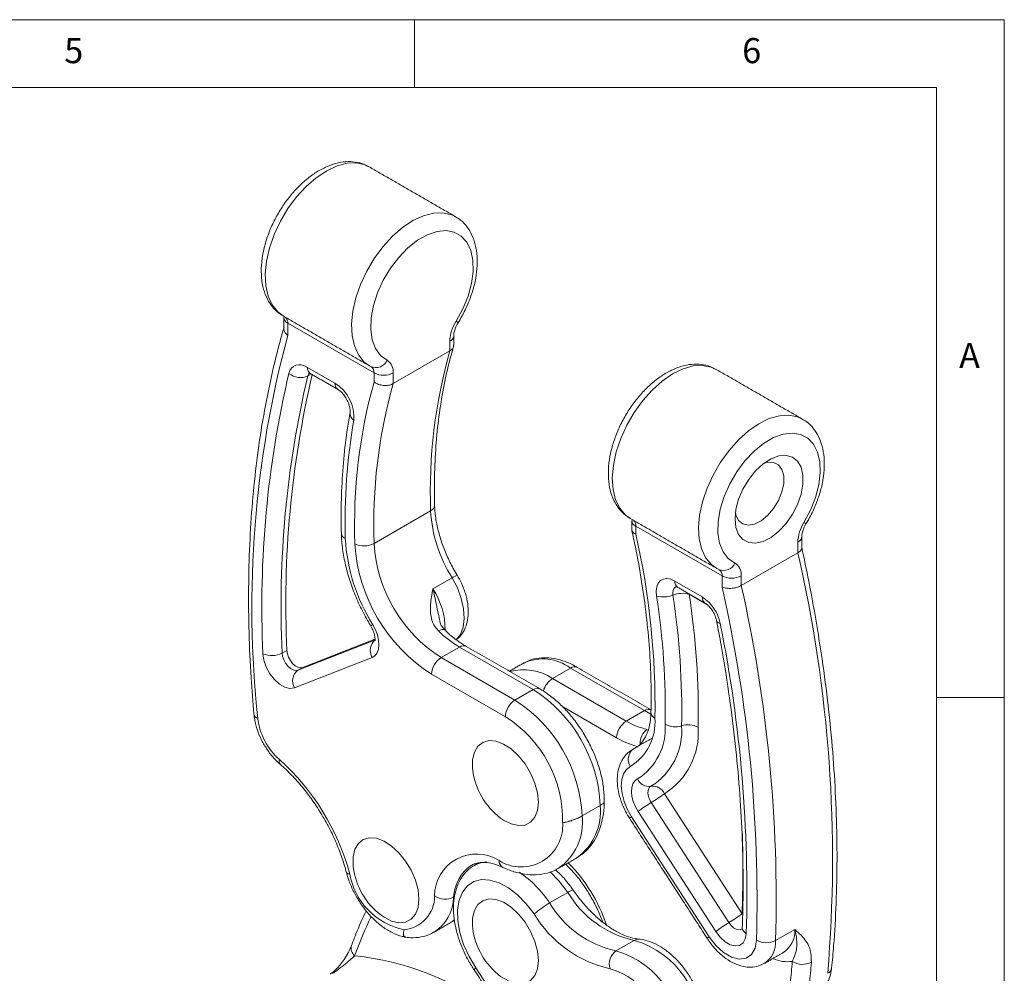
# Model space of a CAD drawing. Units: millimetres. Extents: x 5 to 293, y 5 to 205.
# Drawn here: x 219 to 292, y 135 to 205 of the extents above; entities that cross this region are included whole.
import ezdxf

# ---------------------------------------------------------------- set-up
doc = ezdxf.new("R2010")
doc.units = ezdxf.units.MM
doc.styles.add('SLDTEXTSTYLE0', font='GOTHIC.TTF', dxfattribs={"width": 0.913})

msp = doc.modelspace()

# ---------------------------------------------------------------- linework, layer by layer
at = {"color": 7, "linetype": 'Continuous', "lineweight": 0}
for p, q in [((292, 205), (5, 205)), ((248.5, 200), (248.5, 205)), ((292, 77.25), (292, 205)), ((287, 200), (10, 200)), ((287, 36.875), (287, 200)), ((287, 155), (292, 155))]:
    msp.add_line(p, q, dxfattribs=at)
at = {"color": 7, "linetype": 'Continuous', "lineweight": 15}
for p, q in [((239.153, 182.614), (239.153, 181.713)), ((245.517, 178.94), (239.153, 182.614)), ((251.103, 180.563), (251.103, 181.274)), ((251.103, 180.563), (246.931, 178.154)), ((245.291, 179.408), (245.184, 179.465)), ((240.614, 179.351), (242.637, 178.184)), ((240.878, 178.861), (240.635, 178.721)), ((245.517, 178.271), (245.517, 178.94)), ((246.931, 178.94), (246.931, 178.154)), ((277.065, 175.56), (277.117, 175.531)), ((249.691, 168.766), (245.519, 166.357)), ((264.821, 167.64), (264.821, 167.045)), ((271.185, 163.967), (264.821, 167.64)), ((276.771, 165.663), (276.771, 166.449)), ((272.599, 163.255), (276.771, 165.663)), ((270.949, 164.439), (270.794, 164.518)), ((249.856, 163.01), (251.27, 163.826)), ((267.701, 163.581), (269.724, 162.413)), ((271.185, 163.14), (271.185, 163.967)), ((272.599, 163.967), (272.599, 163.255)), ((268.761, 162.631), (268.761, 162.612)), ((270.063, 161.861), (268.761, 162.612)), ((239.899, 157.004), (245.628, 159.248)), ((240.253, 157.208), (245.583, 159.296)), ((239.092, 158.468), (238.738, 158.264)), ((251.81, 158.721), (250.467, 157.945)), ((257.255, 155.578), (251.81, 158.721)), ((245.375, 157.952), (239.647, 155.708)), ((250.467, 157.945), (255.911, 154.802)), ((240.253, 157.208), (239.899, 157.004)), ((256.56, 157.543), (256.513, 157.516)), ((258.669, 156.394), (260.013, 157.17)), ((265.457, 154.026), (260.013, 157.17)), ((255.204, 153.577), (249.759, 156.72)), ((258.669, 156.394), (264.114, 153.251)), ((257.255, 155.578), (255.911, 154.802)), ((263.407, 152.026), (259.378, 154.352)), ((264.114, 153.251), (265.457, 154.026)), ((265.939, 153.776), (265.457, 154.026)), ((264.579, 151.161), (264.654, 151.201)), ((264.882, 151.333), (264.654, 151.201)), ((264.654, 151.201), (264.755, 151.255)), ((266.932, 147.901), (272.661, 139.043)), ((262.204, 147.034), (260.861, 146.259)), ((265.962, 147.243), (271.69, 138.386)), ((264.508, 146.199), (270.236, 137.342)), ((270.72, 137.728), (264.991, 146.585)), ((259.43, 145.756), (259.426, 145.755)), ((252.912, 142.606), (252.974, 142.64)), ((259.812, 140.618), (258.469, 139.843)), ((276.547, 137.883), (275.133, 137.066)), ((264.703, 137.081), (263.359, 136.306))]:
    msp.add_line(p, q, dxfattribs=at)
at = {"color": 7, "linetype": 'Continuous', "lineweight": 15, "flags": 128}
for points in [[(245.156, 194.145), (244.859, 194.287), (244.228, 194.432), (243.531, 194.407), (242.789, 194.213), (242.023, 193.855), (241.255, 193.344), (240.509, 192.695), (239.806, 191.927), (239.167, 191.062), (238.611, 190.127), (238.154, 189.148), (237.809, 188.154), (237.587, 187.175), (237.494, 186.239), (237.533, 185.374), (237.702, 184.605), (237.997, 183.954), (238.41, 183.442), (238.807, 183.147)], [(245.184, 179.465), (244.774, 179.768), (244.361, 180.281), (244.066, 180.931), (243.897, 181.7), (243.858, 182.565), (243.951, 183.501), (244.173, 184.48), (244.518, 185.474), (244.975, 186.453), (245.531, 187.388), (246.17, 188.253), (246.873, 189.021), (247.619, 189.67), (248.387, 190.181), (249.153, 190.539), (249.895, 190.733), (250.592, 190.758), (251.223, 190.613), (251.476, 190.496)], [(251.574, 182.764), (252.067, 183.664), (252.448, 184.598), (252.704, 185.53), (252.826, 186.427), (252.808, 187.255), (252.653, 187.984), (252.364, 188.587), (251.954, 189.042), (251.437, 189.332), (250.832, 189.446), (250.161, 189.381), (249.45, 189.138), (248.724, 188.726), (248.01, 188.162), (247.335, 187.464), (246.722, 186.66), (246.196, 185.779), (245.775, 184.853), (245.474, 183.916), (245.306, 183.004), (245.275, 182.148), (245.383, 181.382), (245.627, 180.733), (245.997, 180.225), (246.479, 179.876)], [(240.614, 179.351), (240.381, 179.464), (240.154, 179.528), (239.94, 179.543), (239.744, 179.508), (239.572, 179.424), (239.429, 179.294), (239.318, 179.12), (239.243, 178.908)], [(270.753, 179.205), (270.392, 179.371), (269.753, 179.497), (269.051, 179.454), (268.305, 179.242), (267.537, 178.867), (266.771, 178.34), (266.029, 177.677), (265.332, 176.898), (264.701, 176.024), (264.154, 175.083), (263.709, 174.101), (263.377, 173.108), (263.168, 172.132), (263.089, 171.202), (263.142, 170.346), (263.325, 169.589), (263.633, 168.952), (264.058, 168.455), (264.404, 168.206)], [(270.794, 164.518), (270.422, 164.782), (269.997, 165.278), (269.689, 165.915), (269.506, 166.672), (269.453, 167.528), (269.532, 168.458), (269.741, 169.434), (270.073, 170.427), (270.518, 171.409), (271.065, 172.351), (271.696, 173.224), (272.393, 174.003), (273.135, 174.666), (273.901, 175.193), (274.669, 175.568), (275.415, 175.78), (276.117, 175.824), (276.756, 175.697), (277.065, 175.56)], [(277.223, 167.907), (277.705, 168.812), (278.075, 169.747), (278.319, 170.678), (278.427, 171.569), (278.396, 172.389), (278.228, 173.107), (277.927, 173.697), (277.506, 174.137), (276.98, 174.41), (276.367, 174.507), (275.692, 174.425), (274.978, 174.165), (274.252, 173.738), (273.541, 173.16), (272.87, 172.451), (272.265, 171.639), (271.748, 170.752), (271.338, 169.823), (271.049, 168.887), (270.894, 167.978), (270.876, 167.13), (270.998, 166.374), (271.254, 165.737), (271.635, 165.244), (272.128, 164.912)], [(272.138, 168.173), (272.205, 168.881), (272.405, 169.63), (272.725, 170.377), (273.149, 171.084), (273.655, 171.713), (274.213, 172.229), (274.796, 172.604), (275.37, 172.819), (275.906, 172.861), (276.374, 172.729), (276.748, 172.429), (277.01, 171.979), (277.145, 171.401), (277.145, 170.727), (277.01, 169.994), (276.748, 169.241), (276.374, 168.509), (275.906, 167.836), (275.37, 167.26), (274.796, 166.812), (274.213, 166.515), (273.655, 166.386), (273.149, 166.431), (272.725, 166.648), (272.405, 167.026), (272.205, 167.543), (272.138, 168.173)], [(272.167, 168.632), (272.204, 168.466), (272.4, 168.058), (272.711, 167.797), (273.112, 167.702), (273.575, 167.779), (274.066, 168.023), (274.547, 168.417), (274.983, 168.93), (275.343, 169.525), (275.598, 170.157), (275.731, 170.78), (275.731, 171.348), (275.598, 171.818), (275.343, 172.156), (274.983, 172.336), (274.547, 172.345), (274.266, 172.269)], [(251.571, 159.244), (251.578, 159.25), (251.893, 159.655), (252.094, 160.19), (252.173, 160.829), (252.124, 161.546), (251.952, 162.307), (251.663, 163.078), (251.27, 163.826)], [(266.355, 162.482), (266.332, 162.841), (266.375, 163.16), (266.481, 163.423), (266.646, 163.617), (266.862, 163.734), (267.118, 163.767), (267.402, 163.716), (267.701, 163.581)], [(267.844, 163.182), (267.812, 163.173), (267.704, 163.115), (267.621, 163.018), (267.568, 162.886), (267.547, 162.727), (267.558, 162.547)], [(245.429, 160.368), (245.625, 159.995), (245.769, 159.609), (245.856, 159.228), (245.88, 158.87), (245.841, 158.55), (245.74, 158.283), (245.583, 158.081), (245.375, 157.952)], [(250.259, 159.904), (250.392, 159.972), (250.512, 160.011), (250.614, 160.022), (250.694, 160.003), (250.728, 159.98)], [(239.092, 158.468), (239.128, 158.225), (239.215, 157.972), (239.347, 157.728), (239.514, 157.513), (239.702, 157.343), (239.898, 157.23), (240.087, 157.184), (240.253, 157.208)], [(251.81, 158.721), (251.948, 158.785), (252.081, 158.815), (252.203, 158.81), (252.31, 158.77), (252.31, 158.77)], [(239.647, 155.708), (239.314, 155.66), (238.938, 155.752), (238.545, 155.977), (238.168, 156.318), (237.834, 156.749), (237.57, 157.236), (237.396, 157.742), (237.325, 158.229)], [(238.738, 158.264), (238.774, 158.021), (238.861, 157.768), (238.993, 157.524), (239.16, 157.309), (239.349, 157.138), (239.545, 157.026), (239.733, 156.98), (239.899, 157.004)], [(257.636, 147.274), (257.571, 147.96), (257.378, 148.684), (257.067, 149.408), (256.657, 150.092), (256.167, 150.701), (255.627, 151.2), (255.063, 151.563), (254.507, 151.771), (253.988, 151.812), (253.535, 151.684), (253.172, 151.394), (252.919, 150.958), (252.789, 150.399), (252.789, 149.746), (252.798, 149.662)], [(264.428, 149.917), (264.133, 149.696), (263.917, 149.368), (263.787, 148.947), (263.751, 148.451), (263.81, 147.904), (263.96, 147.329), (264.197, 146.752), (264.508, 146.199)], [(264.991, 146.585), (264.79, 146.942), (264.638, 147.315), (264.541, 147.686), (264.503, 148.039), (264.526, 148.359), (264.61, 148.631), (264.75, 148.843), (264.94, 148.985)], [(265.936, 148.443), (265.841, 148.372), (265.771, 148.266), (265.729, 148.13), (265.717, 147.97), (265.736, 147.793), (265.785, 147.608), (265.861, 147.422), (265.962, 147.243)], [(254.853, 146.102), (255.063, 145.956), (255.627, 145.668), (256.167, 145.543), (256.657, 145.587), (257.067, 145.797), (257.378, 146.163), (257.571, 146.664), (257.636, 147.274)], [(264.375, 146.064), (264.375, 146.066), (264.388, 146.091), (264.433, 146.136), (264.508, 146.199)], [(248.826, 140.112), (248.76, 140.798), (248.567, 141.522), (248.257, 142.246), (247.846, 142.93), (247.357, 143.539), (246.816, 144.038), (246.252, 144.401), (245.696, 144.609), (245.178, 144.65), (244.725, 144.522), (244.362, 144.232), (244.108, 143.796), (243.978, 143.237), (243.978, 142.585), (243.987, 142.5)], [(252.974, 142.64), (253.382, 142.803), (253.842, 142.881)], [(243.466, 142.123), (243.476, 142.098), (243.526, 142.04), (243.611, 141.996), (243.727, 141.966)], [(259.812, 140.618), (259.151, 141.474), (258.51, 142.141)], [(257.335, 139.029), (256.748, 139.783), (256.102, 140.432), (255.422, 140.951), (254.733, 141.32), (254.063, 141.524), (253.436, 141.558), (252.876, 141.418), (252.404, 141.11), (252.039, 140.647), (251.793, 140.045), (251.678, 139.328), (251.696, 138.522), (251.847, 137.659), (252.126, 136.771), (252.521, 135.891), (253.019, 135.054)], [(246.042, 138.94), (246.252, 138.794), (246.816, 138.507), (247.357, 138.381), (247.846, 138.425), (248.257, 138.635), (248.567, 139.001), (248.76, 139.502), (248.826, 140.112)], [(257.636, 135.597), (257.571, 136.283), (257.378, 137.007), (257.067, 137.731), (256.657, 138.416), (256.167, 139.024), (255.627, 139.523), (255.063, 139.887), (254.507, 140.095), (253.988, 140.136), (253.535, 140.008), (253.172, 139.718), (252.919, 139.281), (252.789, 138.722), (252.789, 138.07), (252.798, 137.985)], [(251.299, 138.467), (251.375, 138.512), (251.474, 138.578)], [(271.69, 138.386), (271.851, 138.176), (272.034, 138.01), (272.223, 137.9), (272.406, 137.854), (272.568, 137.876), (272.667, 137.936)], [(270.104, 137.207), (270.103, 137.209), (270.116, 137.234), (270.161, 137.279), (270.236, 137.342)], [(270.236, 137.342), (270.735, 136.694), (271.3, 136.179), (271.889, 135.838), (272.455, 135.696), (272.955, 135.764), (273.351, 136.038), (273.613, 136.495), (273.719, 137.101)], [(272.968, 137.573), (272.899, 137.181), (272.73, 136.886), (272.475, 136.71), (272.152, 136.665), (271.786, 136.757), (271.407, 136.977), (271.042, 137.31), (270.72, 137.728)], [(254.853, 134.425), (255.063, 134.279), (255.627, 133.992), (256.167, 133.867), (256.657, 133.91), (257.067, 134.121), (257.378, 134.486), (257.571, 134.988), (257.636, 135.597)], [(253.019, 135.054), (252.947, 134.986), (252.905, 134.936), (252.895, 134.906), (252.896, 134.904)], [(253.019, 135.054), (254.593, 132.615), (256.077, 130.111), (257.463, 127.554), (258.746, 124.955), (259.919, 122.325), (260.978, 119.676), (261.918, 117.019), (262.735, 114.367), (263.426, 111.729), (263.986, 109.119), (264.415, 106.547), (264.709, 104.025), (264.868, 101.564), (264.891, 99.174), (264.778, 96.866), (264.53, 94.65), (264.146, 92.537)]]:
    msp.add_lwpolyline(points, dxfattribs=at)
at = {"color": 7, "linetype": 'Continuous', "lineweight": 15}
for centre, radius, start, end in [((239.36, 183.072), 0.503, 185.71976, 245.62309), ((238.604, 182.65), 0.55, 356.26531, 44.89486), ((254.035, 181.166), 2.934, 146.9965, 177.87684), ((251.417, 182.432), 0.367, 35.36568, 64.67025), ((313.738, 161.668), 77.232, 164.95721, 186.10954), ((250.895, 181.732), 0.503, 294.3761, 354.28886), ((287.991, 170.164), 38.325, 164.25628, 182.09058), ((245.653, 180.232), 0.899, 246.26612, 336.73041), ((245.02, 178.991), 0.499, 354.11851, 54.56929), ((245.954, 179.046), 0.982, 353.84057, 57.73023), ((311.911, 161.74), 74.669, 166.70802, 182.69573), ((312.523, 161.738), 73.866, 166.70801, 182.69574), ((312.949, 161.941), 73.939, 166.80939, 182.69168), ((240.082, 179.879), 1.283, 229.17108, 295.57269), ((241.091, 179.291), 0.48, 172.80639, 235.88142), ((241.075, 178.627), 0.449, 137.0637, 167.91403), ((246.224, 180.305), 1.537, 242.60969, 297.39031), ((243.138, 178.134), 0.503, 174.38053, 234.29232), ((241.077, 175.67), 2.958, 355.61524, 58.17303), ((283.265, 167.754), 39.186, 164.43142, 182.07636), ((283.819, 167.755), 38.325, 164.25628, 182.09058), ((244.378, 175.969), 0.631, 174.39744, 236.17448), ((286.585, 167.993), 43.206, 170.06984, 181.69003), ((249.513, 169.202), 0.471, 292.14556, 356.66658), ((260.014, 169.344), 10.339, 183.20661, 212.25412), ((265.004, 168.08), 0.476, 182.69582, 247.39537), ((264.289, 167.685), 0.534, 355.20289, 42.38136), ((279.687, 166.344), 2.918, 147.60921, 177.93099), ((276.989, 167.438), 0.524, 43.15209, 63.42927), ((243.584, 167.164), 0.482, 187.23978, 247.33814), ((209.098, 154.389), 57.142, 359.08682, 12.79652), ((256.671, 167.463), 13.294, 183.20659, 212.25413), ((244.789, 167.754), 1.576, 244.2747, 297.59244), ((256.34, 167.061), 12.257, 183.39948, 237.52765), ((256.252, 167.009), 10.753, 183.47609, 237.45104), ((276.562, 166.909), 0.504, 294.42089, 353.77594), ((178.664, 143.107), 100.666, 355.1804, 12.94835), ((271.307, 165.252), 0.888, 246.20645, 337.49185), ((271.634, 164.075), 0.971, 353.5724, 59.44703), ((270.69, 164.019), 0.497, 353.99096, 54.69685), ((252.507, 161.942), 2.254, 112.50439, 123.2765), ((268.205, 163.534), 0.507, 174.634, 234.05381), ((271.892, 165.331), 1.537, 242.6097, 297.39029), ((245.26, 159.993), 5.497, 359.74645, 33.27835), ((268.256, 160.811), 1.871, 74.3212, 111.8769), ((169.496, 140.099), 104.266, 358.35238, 12.76643), ((169.899, 140.101), 105.278, 358.34794, 12.70469), ((266.861, 164.284), 1.871, 254.32128, 291.87674), ((212.119, 154.123), 54.877, 358.84798, 8.76138), ((212.312, 154.033), 55.899, 358.84798, 8.76137), ((212.505, 153.942), 56.921, 358.84799, 8.76138), ((270.232, 162.367), 0.51, 174.73855, 232.80322), ((268.074, 159.866), 3.035, 11.09961, 57.06554), ((271.093, 160.785), 0.337, 200.06182, 262.89842), ((245.665, 159.896), 0.529, 116.59255, 136.69878), ((255.958, 165.766), 8.175, 225.80467, 239.51301), ((172.156, 140.647), 100.859, 358.2531, 11.32336), ((246.207, 158.462), 0.976, 126.41604, 211.52849), ((237.995, 159.68), 1.598, 245.20053, 297.70159), ((251.295, 156.651), 1.537, 122.6055, 177.39451), ((257.966, 154.394), 3.448, 53.59946, 114.05761), ((240.479, 156.218), 0.976, 126.41597, 211.52856), ((256.546, 153.282), 3.767, 55.69172, 105.61432), ((260.305, 156.761), 0.503, 65.69304, 125.61742), ((259.529, 155.073), 1.576, 123.06876, 165.64889), ((257.545, 155.196), 0.479, 64.0425, 127.25187), ((251.497, 146.536), 10.719, 2.66254, 57.50947), ((256.739, 153.507), 1.537, 122.6055, 177.39451), ((250.152, 145.76), 10.72, 2.66563, 57.50638), ((265.751, 153.616), 0.504, 66.25334, 125.56847), ((237.071, 153.853), 0.424, 191.61054, 252.64752), ((241.724, 154.026), 4.813, 186.88858, 228.54397), ((250.404, 145.936), 9.023, 358.85113, 57.86438), ((264.942, 151.956), 1.537, 122.60551, 177.39449), ((266.726, 157.636), 5.104, 239.2183, 258.00673), ((262.399, 153.183), 3.845, 301.84674, 4.4003), ((266.453, 153.942), 0.514, 183.48637, 244.63026), ((262.641, 152.686), 4.356, 301.84672, 4.40035), ((266.358, 151.647), 1.214, 124.82154, 183.14853), ((263.392, 152.539), 4.822, 301.84672, 4.40034), ((264.143, 152.392), 5.287, 301.84675, 4.40032), ((267.72, 154.367), 1.535, 241.36263, 288.18687), ((268.678, 151.451), 1.535, 61.36269, 108.18687), ((266.503, 157.284), 6.102, 239.50728, 255.34612), ((265.215, 150.441), 0.945, 126.40285, 213.64585), ((238.846, 150.286), 0.336, 156.8248, 218.73736), ((226.998, 137.514), 17.311, 14.90486, 48.19989), ((257.962, 150.27), 5.2, 186.71719, 233.27744), ((265.808, 149.394), 0.96, 205.23218, 277.66235), ((266.064, 147.492), 0.96, 25.23224, 97.66229), ((260.444, 156.428), 10.715, 300.9932, 307.26498), ((257.965, 146.615), 4.26, 306.07011, 5.64059), ((271.479, 138.058), 10.715, 120.99327, 127.265), ((256.748, 145.787), 4.14, 304.53819, 6.53783), ((256.366, 145.565), 3.071, 237.95785, 3.56984), ((186.778, 142.262), 85.943, 357.85342, 1.7874), ((253.073, 140.352), 3.094, 57.48359, 179.93525), ((249.151, 143.108), 5.2, 186.71719, 233.27744), ((254.347, 140.153), 2.961, 123.75479, 177.91406), ((255.286, 142.945), 0.55, 178.30264, 241.011), ((250.807, 134.096), 12.555, 19.26097, 43.95107), ((248.737, 142.856), 5.088, 190.06901, 258.70535), ((251.521, 135.225), 8.342, 33.6082, 55.6143), ((247.516, 140.319), 2.463, 275.22553, 0.8562), ((248.195, 140.356), 3.194, 303.44702, 358.28083), ((250.764, 141.511), 1.397, 235.75952, 296.49229), ((260.254, 140.106), 0.677, 93.81433, 130.76367), ((266.311, 144.456), 7.548, 210.5586, 257.69476), ((261.99, 133.741), 7.045, 119.99537, 131.36096), ((264.968, 143.68), 7.548, 210.5586, 257.69476), ((272.191, 125.788), 29.883, 154.0986, 160.13019), ((264.763, 143.415), 8.626, 210.55859, 257.69477), ((266.173, 147.571), 10.715, 300.99315, 307.26502), ((257.962, 138.593), 5.2, 186.71719, 233.27744), ((277.208, 129.2), 10.715, 120.99325, 127.26506), ((273.214, 138.053), 0.539, 183.63386, 242.86131), ((274.664, 137.755), 1.887, 304.06263, 3.87935), ((244.539, 136.496), 0.713, 163.86876, 230.6626), ((265.017, 136.557), 0.611, 85.07471, 120.95678), ((262.785, 130.548), 6.809, 354.86685, 73.64183), ((274.458, 138.386), 1.482, 240.08902, 297.07117), ((273.256, 136.937), 1.881, 303.37897, 3.93979), ((241.913, 115.263), 20.795, 53.35536, 83.99921), ((264.038, 135.351), 1.171, 125.39571, 198.12958), ((261.442, 129.773), 6.809, 354.86685, 73.64183), ((276.002, 138.136), 2.631, 245.92385, 277.8502), ((200.511, 141.49), 76.084, 354.31972, 355.50705), ((277.128, 136.74), 1.433, 237.64408, 296.7483), ((201.111, 141.484), 76.897, 354.31975, 355.50703), ((261.381, 129.754), 5.456, 354.94599, 73.56268), ((278.743, 135.125), 0.53, 295.88596, 351.18518)]:
    msp.add_arc(centre, radius, start, end, dxfattribs=at)
for points, knots in [([(245.091, 194.157), (244.989, 194.218), (244.692, 194.393), (244.123, 194.52), (243.422, 194.546), (242.69, 194.417), (241.938, 194.142), (241.178, 193.718), (240.435, 193.158), (239.73, 192.478), (239.084, 191.7), (238.512, 190.846), (238.027, 189.938), (237.641, 188.995), (237.365, 188.041), (237.209, 187.096), (237.181, 186.18), (237.292, 185.316), (237.538, 184.56), (237.903, 183.937), (238.316, 183.462), (238.652, 183.26), (238.801, 183.171)], [0, 0, 0, 0, 0.025046, 0.072699, 0.120594, 0.170002, 0.221447, 0.274541, 0.328417, 0.3823, 0.435997, 0.489547, 0.543069, 0.59669, 0.650536, 0.704763, 0.759493, 0.8147, 0.869709, 0.91737, 0.963455, 1, 1, 1, 1]), ([(251.717, 182.644), (251.811, 182.801), (252.08, 183.251), (252.456, 184.033), (252.803, 184.981), (253.035, 185.935), (253.144, 186.872), (253.12, 187.771), (252.961, 188.579), (252.68, 189.277), (252.283, 189.862), (251.868, 190.278), (251.552, 190.435), (251.451, 190.486)], [0, 0, 0, 0, 0.054416, 0.156386, 0.258695, 0.361545, 0.465224, 0.569897, 0.675199, 0.768616, 0.858386, 0.954667, 1, 1, 1, 1]), ([(238.879, 182.321), (238.765, 181.921), (238.394, 180.62), (237.852, 178.344), (237.294, 175.461), (236.855, 172.486), (236.533, 169.427), (236.33, 166.289), (236.246, 163.078), (236.281, 159.797), (236.418, 156.692), (236.583, 154.663), (236.656, 153.768)], [0, 0, 0, 0, 0.047968, 0.156198, 0.264459, 0.372755, 0.481076, 0.589411, 0.697753, 0.806095, 0.914433, 1, 1, 1, 1]), ([(251.396, 181.683), (251.397, 181.725), (251.401, 181.837), (251.457, 182.097), (251.57, 182.392), (251.675, 182.573), (251.717, 182.644)], [0, 0, 0, 0, 0.176097, 0.468841, 0.790949, 1, 1, 1, 1]), ([(238.873, 182.202), (238.872, 182.154), (238.871, 182.032), (238.981, 181.863), (239.096, 181.756), (239.15, 181.715), (239.153, 181.713)], [0, 0, 0, 0, 0.276834, 0.705115, 0.984761, 1, 1, 1, 1]), ([(249.984, 169.175), (249.977, 169.586), (249.957, 170.782), (250.013, 172.709), (250.188, 174.923), (250.481, 177.049), (250.875, 179.074), (251.227, 180.336), (251.401, 180.961)], [0, 0, 0, 0, 0.095473, 0.277173, 0.458848, 0.640514, 0.822198, 1, 1, 1, 1]), ([(251.103, 180.563), (251.173, 180.614), (251.312, 180.717), (251.4, 180.881), (251.387, 180.98), (251.383, 181.006)], [0, 0, 0, 0, 0.425564, 0.85106, 1, 1, 1, 1]), ([(270.673, 179.227), (270.554, 179.293), (270.238, 179.47), (269.648, 179.589), (268.945, 179.599), (268.21, 179.455), (267.456, 179.164), (266.697, 178.726), (265.956, 178.152), (265.257, 177.461), (264.618, 176.674), (264.054, 175.813), (263.579, 174.9), (263.205, 173.956), (262.941, 173.002), (262.797, 172.058), (262.784, 171.146), (262.91, 170.29), (263.17, 169.543), (263.561, 168.913), (263.977, 168.465), (264.304, 168.283), (264.42, 168.219)], [0, 0, 0, 0, 0.028723, 0.076309, 0.124292, 0.173883, 0.225509, 0.278704, 0.332592, 0.386435, 0.44009, 0.493608, 0.547112, 0.600726, 0.654581, 0.708833, 0.763595, 0.818814, 0.873712, 0.921133, 0.972066, 1, 1, 1, 1]), ([(240.682, 178.953), (240.682, 178.953), (240.663, 178.95), (240.716, 178.951), (240.793, 178.909), (240.821, 178.894)], [0, 0, 0, 0, 0.007133, 0.62473, 1, 1, 1, 1]), ([(245.517, 178.271), (245.52, 178.269), (245.574, 178.229), (245.724, 178.139), (246.003, 178.041), (246.341, 178.003), (246.671, 178.035), (246.844, 178.114), (246.931, 178.154)], [0, 0, 0, 0, 0.007622, 0.148177, 0.363147, 0.576066, 0.788016, 1, 1, 1, 1]), ([(242.844, 177.726), (242.88, 177.703), (242.975, 177.644), (243.173, 177.466), (243.402, 177.179), (243.601, 176.822), (243.723, 176.471), (243.764, 176.194), (243.757, 176.072), (243.75, 176.035), (243.75, 176.031)], [0, 0, 0, 0, 0.084472, 0.224889, 0.379391, 0.544864, 0.712673, 0.85327, 0.98297, 1, 1, 1, 1]), ([(243.75, 176.031), (243.683, 175.644), (243.491, 174.525), (243.264, 172.607), (243.109, 170.256), (243.08, 168.406), (243.101, 167.343), (243.105, 167.103)], [0, 0, 0, 0, 0.138248, 0.399992, 0.661807, 0.92368, 1, 1, 1, 1]), ([(277.371, 167.797), (277.463, 167.955), (277.728, 168.407), (278.095, 169.193), (278.43, 170.143), (278.649, 171.095), (278.745, 172.029), (278.707, 172.923), (278.532, 173.723), (278.238, 174.41), (277.828, 174.979), (277.422, 175.371), (277.123, 175.512), (277.039, 175.551)], [0, 0, 0, 0, 0.054927, 0.157873, 0.261186, 0.365077, 0.469833, 0.575592, 0.681855, 0.775707, 0.865937, 0.962619, 1, 1, 1, 1]), ([(251.644, 164.024), (251.549, 164.185), (251.271, 164.657), (250.872, 165.472), (250.487, 166.455), (250.206, 167.428), (250.03, 168.348), (249.999, 168.906), (249.984, 169.175)], [0, 0, 0, 0, 0.095708, 0.28011, 0.464326, 0.647903, 0.830543, 1, 1, 1, 1]), ([(277.064, 166.858), (277.065, 166.9), (277.069, 167.012), (277.124, 167.272), (277.235, 167.559), (277.335, 167.733), (277.371, 167.797)], [0, 0, 0, 0, 0.180076, 0.479436, 0.808823, 1, 1, 1, 1]), ([(243.105, 167.103), (243.114, 166.905), (243.138, 166.335), (243.273, 165.357), (243.547, 164.176), (243.936, 162.987), (244.431, 161.812), (244.897, 160.904), (245.198, 160.396), (245.28, 160.258)], [0, 0, 0, 0, 0.090574, 0.260516, 0.430107, 0.599309, 0.768179, 0.93685, 1, 1, 1, 1]), ([(264.532, 167.318), (264.62, 166.912), (264.893, 165.647), (265.268, 163.548), (265.615, 161.042), (265.843, 158.588), (265.964, 156.2), (265.948, 154.67), (265.94, 153.911)], [0, 0, 0, 0, 0.086846, 0.270204, 0.453517, 0.636767, 0.819956, 1, 1, 1, 1]), ([(264.541, 167.372), (264.54, 167.336), (264.539, 167.244), (264.649, 167.134), (264.764, 167.069), (264.818, 167.046), (264.821, 167.045)], [0, 0, 0, 0, 0.27642, 0.704753, 0.984813, 1, 1, 1, 1]), ([(276.771, 165.663), (276.841, 165.712), (276.98, 165.809), (277.068, 165.945), (277.055, 166.018), (277.051, 166.036)], [0, 0, 0, 0, 0.425723, 0.851382, 1, 1, 1, 1]), ([(279.267, 135.044), (279.317, 135.585), (279.463, 137.154), (279.614, 139.811), (279.681, 143.033), (279.627, 146.323), (279.456, 149.674), (279.166, 153.081), (278.76, 156.536), (278.234, 160.036), (277.664, 163.224), (277.233, 165.252), (277.055, 166.092)], [0, 0, 0, 0, 0.057087, 0.165413, 0.273743, 0.382073, 0.490397, 0.598713, 0.70702, 0.815315, 0.923599, 1, 1, 1, 1]), ([(251.586, 159.265), (251.687, 159.348), (251.937, 159.549), (252.207, 159.997), (252.407, 160.563), (252.486, 161.212), (252.442, 161.927), (252.269, 162.68), (251.999, 163.394), (251.754, 163.828), (251.644, 164.024)], [0, 0, 0, 0, 0.083347, 0.203878, 0.327971, 0.459525, 0.598385, 0.74068, 0.882764, 1, 1, 1, 1]), ([(250.259, 159.904), (250.101, 160.099), (249.925, 160.313), (249.707, 160.886), (249.63, 161.626), (249.745, 162.432), (249.835, 162.902), (249.855, 163.007), (249.856, 163.01)], [0, 0, 0, 0, 0.219505, 0.242948, 0.564703, 0.902984, 0.997586, 1, 1, 1, 1]), ([(249.856, 163.01), (249.857, 163.006), (249.864, 162.977), (249.897, 162.853), (250.032, 162.315), (250.16, 161.576), (250.308, 160.94), (250.356, 160.731)], [0, 0, 0, 0, 0.004809, 0.039323, 0.166264, 0.725336, 1, 1, 1, 1]), ([(267.796, 163.177), (267.792, 163.176), (267.774, 163.176), (267.833, 163.165), (267.893, 163.132), (267.908, 163.123)], [0, 0, 0, 0, 0.166489, 0.789957, 1, 1, 1, 1]), ([(271.185, 163.14), (271.188, 163.139), (271.242, 163.116), (271.392, 163.071), (271.671, 163.037), (272.009, 163.056), (272.339, 163.128), (272.512, 163.212), (272.599, 163.255)], [0, 0, 0, 0, 0.0076475, 0.1479873, 0.3629189, 0.5758815, 0.7879247, 1, 1, 1, 1]), ([(269.931, 161.956), (269.965, 161.934), (270.054, 161.879), (270.24, 161.711), (270.456, 161.442), (270.644, 161.107), (270.742, 160.835), (270.77, 160.7), (270.777, 160.669)], [0, 0, 0, 0, 0.113635, 0.296423, 0.497816, 0.713995, 0.933679, 1, 1, 1, 1]), ([(250.736, 159.981), (250.665, 160.06), (250.492, 160.252), (250.379, 160.51), (250.355, 160.698), (250.351, 160.729)], [0, 0, 0, 0, 0.364683, 0.892719, 1, 1, 1, 1]), ([(270.777, 160.669), (270.891, 160.061), (271.224, 158.296), (271.687, 155.401), (272.128, 152.005), (272.452, 148.659), (272.66, 145.369), (272.751, 142.141), (272.734, 139.703), (272.687, 138.343), (272.676, 138.019)], [0, 0, 0, 0, 0.076917, 0.223193, 0.369457, 0.515701, 0.661926, 0.808133, 0.954326, 1, 1, 1, 1]), ([(245.28, 160.258), (245.316, 160.196), (245.418, 160.017), (245.533, 159.719), (245.589, 159.424), (245.591, 159.23), (245.561, 159.157), (245.571, 159.172), (245.572, 159.174)], [0, 0, 0, 0, 0.1259059, 0.3665416, 0.5754248, 0.7662891, 0.9730291, 1, 1, 1, 1]), ([(252.31, 158.77), (252.186, 158.845), (251.822, 159.065), (251.288, 159.464), (250.89, 159.831), (250.729, 159.979)], [0, 0, 0, 0, 0.236387, 0.69093, 1, 1, 1, 1]), ([(260.512, 157.219), (260.366, 157.299), (259.946, 157.529), (259.238, 157.794), (258.434, 157.945), (257.665, 157.925), (257.042, 157.794), (256.704, 157.601), (256.584, 157.532)], [0, 0, 0, 0, 0.109841, 0.315991, 0.521537, 0.701036, 0.893354, 1, 1, 1, 1]), ([(262.496, 147.29), (262.489, 147.601), (262.476, 148.226), (262.296, 149.213), (262.006, 150.211), (261.604, 151.2), (261.104, 152.158), (260.515, 153.063), (259.851, 153.896), (259.125, 154.635), (258.419, 155.216), (257.953, 155.505), (257.755, 155.627)], [0, 0, 0, 0, 0.1025174, 0.2054986, 0.3082307, 0.4106345, 0.5128364, 0.6150387, 0.717429, 0.8202169, 0.9236419, 1, 1, 1, 1]), ([(236.656, 153.768), (236.672, 153.631), (236.718, 153.244), (236.894, 152.595), (237.208, 151.845), (237.626, 151.139), (238.092, 150.535), (238.435, 150.215), (238.589, 150.071)], [0, 0, 0, 0, 0.102941, 0.290123, 0.476284, 0.662108, 0.84876, 1, 1, 1, 1]), ([(265.94, 153.911), (265.934, 153.774), (265.916, 153.374), (265.811, 152.785), (265.607, 152.197), (265.33, 151.736), (265.048, 151.433), (264.84, 151.312), (264.761, 151.265)], [0, 0, 0, 0, 0.1000478, 0.2910841, 0.4820598, 0.6752043, 0.8757309, 1, 1, 1, 1]), ([(264.691, 151.221), (264.568, 151.15), (264.28, 150.984), (263.922, 150.595), (263.643, 150.083), (263.481, 149.49), (263.438, 148.82), (263.521, 148.089), (263.731, 147.332), (264.024, 146.645), (264.27, 146.238), (264.375, 146.064)], [0, 0, 0, 0, 0.080592, 0.188508, 0.29623, 0.40845, 0.527709, 0.652661, 0.77937, 0.905689, 1, 1, 1, 1]), ([(238.589, 150.071), (238.735, 149.941), (239.163, 149.56), (239.852, 148.844), (240.629, 147.903), (241.349, 146.882), (241.998, 145.801), (242.565, 144.677), (243.029, 143.554), (243.312, 142.7), (243.437, 142.233), (243.466, 142.123)], [0, 0, 0, 0, 0.066905, 0.195266, 0.323985, 0.45297, 0.58211, 0.711283, 0.840336, 0.962277, 1, 1, 1, 1]), ([(260.417, 143.162), (260.566, 143.245), (260.935, 143.449), (261.419, 143.936), (261.867, 144.578), (262.2, 145.332), (262.416, 146.188), (262.492, 146.859), (262.494, 147.239), (262.495, 147.291)], [0, 0, 0, 0, 0.111656, 0.277748, 0.444589, 0.615321, 0.791316, 0.971873, 1, 1, 1, 1]), ([(262.204, 147.034), (262.268, 147.074), (262.396, 147.154), (262.488, 147.242), (262.487, 147.277), (262.487, 147.291)], [0, 0, 0, 0, 0.372582, 0.744426, 1, 1, 1, 1]), ([(262.485, 147.289), (262.488, 147.283), (262.502, 147.256), (262.417, 147.167), (262.271, 147.076), (262.204, 147.034)], [0, 0, 0, 0, 0.135892, 0.600803, 1, 1, 1, 1]), ([(260.861, 146.259), (260.784, 146.217), (260.63, 146.134), (260.345, 146.012), (260.044, 145.902), (259.732, 145.811), (259.533, 145.77), (259.437, 145.757), (259.426, 145.755)], [0, 0, 0, 0, 0.172125, 0.34403, 0.524436, 0.729277, 0.968606, 1, 1, 1, 1]), ([(259.43, 145.756), (259.545, 145.776), (259.748, 145.812), (260.137, 145.932), (260.496, 146.072), (260.738, 146.189), (260.84, 146.247), (260.861, 146.259)], [0, 0, 0, 0, 0.29421, 0.523464, 0.754082, 0.95073, 1, 1, 1, 1]), ([(252.998, 142.643), (252.973, 142.634), (252.741, 142.542), (252.377, 142.224), (251.943, 141.712), (251.632, 141.084), (251.433, 140.366), (251.355, 139.559), (251.404, 138.683), (251.579, 137.767), (251.872, 136.841), (252.268, 135.947), (252.63, 135.306), (252.85, 134.974), (252.896, 134.904)], [0, 0, 0, 0, 0.010832, 0.101076, 0.190301, 0.28103, 0.375355, 0.473631, 0.574527, 0.676205, 0.777614, 0.87867, 0.974332, 1, 1, 1, 1]), ([(252.707, 142.603), (252.737, 142.625), (252.887, 142.732), (253.209, 142.812), (253.698, 142.846), (254.25, 142.759), (254.703, 142.608), (254.966, 142.489), (255.02, 142.464)], [0, 0, 0, 0, 0.062127, 0.303849, 0.524445, 0.736406, 0.945599, 1, 1, 1, 1]), ([(255.02, 142.464), (255.179, 142.394), (255.637, 142.193), (256.394, 141.98), (257.273, 141.887), (258.099, 141.98), (258.71, 142.154), (259.004, 142.342), (259.078, 142.389)], [0, 0, 0, 0, 0.1131465, 0.3244221, 0.5340049, 0.738028, 0.9348314, 1, 1, 1, 1]), ([(259.654, 142.699), (259.868, 142.48), (260.309, 142.03), (260.924, 141.233), (261.492, 140.359), (261.971, 139.437), (262.267, 138.785), (262.371, 138.453), (262.377, 138.435)], [0, 0, 0, 0, 0.189073, 0.388408, 0.588357, 0.788551, 0.988549, 1, 1, 1, 1]), ([(243.466, 142.123), (243.509, 141.971), (243.631, 141.539), (243.922, 140.83), (244.36, 140.026), (244.887, 139.282), (245.487, 138.62), (246.146, 138.06), (246.853, 137.636), (247.422, 137.392), (247.752, 137.349), (247.831, 137.339)], [0, 0, 0, 0, 0.0678, 0.193605, 0.319113, 0.44479, 0.571083, 0.698596, 0.827878, 0.958868, 1, 1, 1, 1]), ([(260.209, 140.781), (260.106, 140.924), (259.81, 141.336), (259.368, 141.859), (259.006, 142.177), (258.877, 142.29)], [0, 0, 0, 0, 0.255734, 0.735585, 1, 1, 1, 1]), ([(265.07, 137.166), (264.97, 137.179), (264.671, 137.216), (264.119, 137.377), (263.415, 137.703), (262.69, 138.163), (261.964, 138.746), (261.256, 139.445), (260.669, 140.136), (260.336, 140.603), (260.209, 140.781)], [0, 0, 0, 0, 0.0713289, 0.213028, 0.3529807, 0.4924213, 0.6320997, 0.772415, 0.9133675, 1, 1, 1, 1]), ([(244.926, 139.266), (244.669, 138.704), (244.289, 137.868), (243.961, 136.982), (243.854, 136.693)], [0, 0, 0, 0, 0.673914, 1, 1, 1, 1]), ([(272.676, 138.028), (272.673, 137.997), (272.668, 137.928), (272.665, 137.926), (272.663, 137.925)], [0, 0, 0, 0, 0.448308, 1, 1, 1, 1]), ([(247.839, 137.305), (247.839, 137.305), (247.783, 137.297), (247.714, 137.367), (247.651, 137.535), (247.708, 137.747), (247.74, 137.866)], [0, 0, 0, 0, 0.0011664, 0.2354722, 0.5713984, 1, 1, 1, 1]), ([(247.739, 137.319), (247.893, 137.301), (248.314, 137.249), (248.978, 137.309), (249.573, 137.468), (249.864, 137.656), (249.946, 137.71)], [0, 0, 0, 0, 0.1965517, 0.5387772, 0.8697215, 1, 1, 1, 1]), ([(276.361, 135.529), (276.439, 135.706), (276.666, 136.216), (276.729, 136.827), (276.655, 137.42), (276.591, 137.711), (276.573, 137.783), (276.555, 137.853), (276.549, 137.874), (276.548, 137.88), (276.547, 137.883)], [0, 0, 0, 0, 0.227091, 0.656546, 0.914419, 0.922185, 0.977872, 0.993725, 0.997024, 1, 1, 1, 1]), ([(276.547, 137.883), (276.549, 137.881), (276.592, 137.842), (276.788, 137.668), (277.112, 137.366), (277.465, 136.905), (277.75, 136.321), (277.765, 135.769), (277.772, 135.46)], [0, 0, 0, 0, 0.0024182, 0.0676791, 0.3034712, 0.5170325, 0.7299517, 1, 1, 1, 1]), ([(243.851, 136.69), (243.836, 136.648), (243.781, 136.496), (243.615, 136.155), (243.347, 135.711), (243.039, 135.294), (242.75, 134.97), (242.514, 134.754), (242.356, 134.636), (242.304, 134.607), (242.288, 134.599)], [0, 0, 0, 0, 0.075699, 0.276378, 0.487074, 0.653574, 0.790379, 0.893062, 0.967055, 1, 1, 1, 1]), ([(269.858, 130.327), (269.872, 130.471), (269.911, 130.87), (269.868, 131.567), (269.698, 132.408), (269.408, 133.255), (269.011, 134.077), (268.521, 134.85), (267.952, 135.551), (267.317, 136.158), (266.63, 136.649), (265.931, 136.986), (265.404, 137.128), (265.126, 137.16), (265.07, 137.166)], [0, 0, 0, 0, 0.051767, 0.144447, 0.237603, 0.330536, 0.423134, 0.515683, 0.608547, 0.702101, 0.796802, 0.892886, 0.978439, 1, 1, 1, 1]), ([(270.104, 137.207), (270.186, 137.086), (270.421, 136.739), (270.873, 136.224), (271.469, 135.715), (272.095, 135.348), (272.721, 135.135), (273.314, 135.08), (273.849, 135.148), (274.144, 135.307), (274.274, 135.377)], [0, 0, 0, 0, 0.0780275, 0.2232725, 0.3706091, 0.5210108, 0.6559462, 0.7831043, 0.9042647, 1, 1, 1, 1]), ([(242.451, 134.641), (242.492, 134.665), (242.562, 134.707), (242.726, 134.819), (242.982, 135.008), (243.356, 135.309), (243.75, 135.643), (243.978, 135.847), (244.087, 135.944)], [0, 0, 0, 0, 0.062515, 0.107721, 0.230115, 0.429044, 0.727624, 1, 1, 1, 1]), ([(252.896, 134.904), (253.154, 134.516), (253.904, 133.389), (255.089, 131.475), (256.419, 129.155), (257.664, 126.79), (258.819, 124.394), (259.879, 121.973), (260.84, 119.539), (261.698, 117.1), (262.451, 114.666), (263.095, 112.247), (263.628, 109.852), (264.049, 107.491), (264.356, 105.173), (264.547, 102.907), (264.623, 100.703), (264.585, 98.567), (264.43, 96.511), (264.191, 94.707), (263.97, 93.62), (263.877, 93.158)], [0, 0, 0, 0, 0.028784, 0.083616, 0.138457, 0.193298, 0.248135, 0.302965, 0.357785, 0.412593, 0.467387, 0.522162, 0.576918, 0.631652, 0.686363, 0.74105, 0.795714, 0.850359, 0.90499, 0.959616, 1, 1, 1, 1]), ([(278.136, 133.17), (278.234, 133.222), (278.5, 133.363), (278.828, 133.743), (279.105, 134.254), (279.227, 134.704), (279.259, 134.977), (279.267, 135.044)], [0, 0, 0, 0, 0.147049, 0.400133, 0.652407, 0.915505, 1, 1, 1, 1])]:
    msp.add_open_spline(points, degree=3, knots=knots, dxfattribs=at)
for points in [[(251.52, 190.471), (245.156, 194.145)], [(238.807, 183.147), (245.171, 179.473)], [(238.86, 183.022), (238.86, 182.202)], [(251.396, 181.006), (251.396, 181.683)], [(240.821, 178.894), (242.844, 177.726)], [(277.117, 175.531), (270.753, 179.205)], [(264.404, 168.206), (270.768, 164.532)], [(264.528, 168.049), (264.528, 167.372)], [(277.064, 166.037), (277.064, 166.858)], [(267.908, 163.123), (269.931, 161.956)], [(257.755, 155.627), (252.31, 158.77)], [(256.513, 157.516), (255.498, 156.93)], [(265.957, 154.076), (260.512, 157.219)], [(265.993, 151.977), (264.579, 151.161)], [(264.375, 146.064), (270.104, 137.207)], [(259.13, 142.397), (260.473, 143.172)], [(253.254, 142.804), (252.912, 142.606)], [(249.956, 137.691), (251.299, 138.467)], [(251.262, 138.468), (251.444, 138.579)], [(247.74, 137.866), (247.74, 137.866)], [(274.307, 135.375), (275.721, 136.192)]]:
    msp.add_open_spline(points, degree=1, dxfattribs=at)

# ---------------------------------------------------------------- texts
at = {"color": 7, "linetype": 'Continuous', "lineweight": 0, "char_height": 1.852, "attachment_point": 1, "style": 'SLDTEXTSTYLE0'}
for s, insert in [('5', (222.667, 203.646)), ('6', (272.667, 203.646)), ('A', (288.667, 181.146))]:
    msp.add_mtext(s, dxfattribs=dict(at, insert=insert))

doc.saveas('drawing.dxf')
